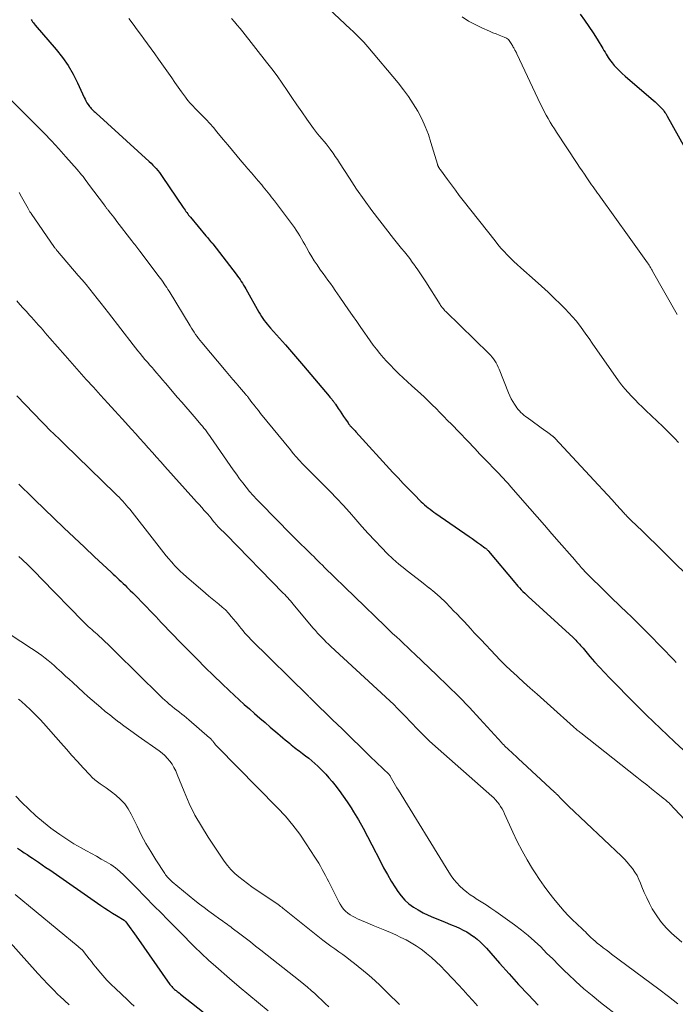
# Model space of a CAD drawing. Units: feet. Extents: x 1919993 to 1925001, y 525000 to 530000.
# Drawn here: x 1920140 to 1920256, y 526597 to 526772 of the extents above; entities that cross this region are included whole.
import ezdxf

# ---------------------------------------------------------------- set-up
doc = ezdxf.new("R2010")
doc.units = ezdxf.units.FT
doc.header["$LTSCALE"] = 100
doc.header["$MEASUREMENT"] = 0
doc.layers.add('CONTOUR INDEX', color=32, linetype='Continuous', lineweight=25)
doc.layers.add('CONTOUR INTERMEDIATE', color=40, linetype='Continuous', lineweight=15)

msp = doc.modelspace()

# ---------------------------------------------------------------- linework, layer by layer
at = {"layer": 'CONTOUR INDEX', "flags": 128}
for points, elevation in [([(1920142.17, 526771.62), (1920142.28, 526771.41), (1920142.41, 526771.2), (1920142.54, 526771), (1920142.69, 526770.81), (1920142.84, 526770.62), (1920146.59, 526766.28), (1920147.68, 526764.9), (1920148.69, 526763.47), (1920149.57, 526761.96), (1920150.36, 526760.39), (1920151.53, 526757.81), (1920151.68, 526757.5), (1920151.85, 526757.19), (1920152.03, 526756.89), (1920152.22, 526756.59), (1920152.35, 526756.4), (1920152.49, 526756.21), (1920152.64, 526756.03), (1920152.79, 526755.85), (1920152.96, 526755.69), (1920153.12, 526755.52), (1920153.29, 526755.36), (1920153.47, 526755.2), (1920153.64, 526755.04), (1920163.05, 526746.48), (1920163.37, 526746.18), (1920163.68, 526745.87), (1920163.98, 526745.55), (1920164.27, 526745.23), (1920164.56, 526744.9), (1920164.83, 526744.55), (1920165.09, 526744.2), (1920165.34, 526743.85), (1920169.07, 526738.33), (1920169.22, 526738.11), (1920169.37, 526737.89), (1920169.53, 526737.67), (1920169.69, 526737.46), (1920169.85, 526737.24), (1920170.01, 526737.03), (1920170.18, 526736.82), (1920170.35, 526736.62), (1920173.07, 526733.33), (1920173.23, 526733.15), (1920173.38, 526732.97), (1920173.53, 526732.79), (1920173.69, 526732.61), (1920173.9, 526732.36), (1920173.95, 526732.31), (1920174, 526732.25), (1920174.04, 526732.2), (1920174.09, 526732.14), (1920174.14, 526732.09), (1920174.19, 526732.03), (1920174.23, 526731.97), (1920174.28, 526731.92), (1920178.42, 526726.56), (1920178.65, 526726.24), (1920178.88, 526725.93), (1920179.11, 526725.61), (1920179.32, 526725.28), (1920179.53, 526724.95), (1920179.74, 526724.62), (1920179.93, 526724.28), (1920180.13, 526723.95), (1920182.43, 526719.86), (1920182.65, 526719.48), (1920182.88, 526719.11), (1920183.13, 526718.75), (1920183.38, 526718.4), (1920183.65, 526718.05), (1920183.92, 526717.71), (1920184.2, 526717.37), (1920184.49, 526717.04), (1920186.07, 526715.28), (1920187.15, 526714.06), (1920188.22, 526712.84), (1920189.27, 526711.61), (1920190.32, 526710.37), (1920194.87, 526704.98), (1920194.98, 526704.84), (1920195.1, 526704.71), (1920195.21, 526704.57), (1920195.32, 526704.44), (1920195.39, 526704.36), (1920195.47, 526704.26), (1920195.55, 526704.17), (1920195.62, 526704.07), (1920195.7, 526703.97), (1920195.77, 526703.87), (1920195.85, 526703.77), (1920195.92, 526703.66), (1920195.99, 526703.56), (1920196.48, 526702.82), (1920196.8, 526702.35), (1920197.11, 526701.88), (1920197.43, 526701.41), (1920197.75, 526700.94), (1920198.2, 526700.27), (1920198.3, 526700.13), (1920198.4, 526700), (1920198.51, 526699.87), (1920198.61, 526699.74), (1920198.73, 526699.62), (1920198.84, 526699.5), (1920198.96, 526699.38), (1920199.08, 526699.26), (1920199.1, 526699.24), (1920199.23, 526699.11), (1920199.36, 526698.98), (1920199.49, 526698.84), (1920199.61, 526698.71), (1920206.14, 526691.52), (1920207.05, 526690.53), (1920207.97, 526689.56), (1920208.9, 526688.59), (1920209.84, 526687.64), (1920211.16, 526686.33), (1920211.45, 526686.05), (1920211.76, 526685.77), (1920212.08, 526685.5), (1920212.4, 526685.24), (1920212.73, 526684.99), (1920213.06, 526684.75), (1920213.4, 526684.5), (1920213.74, 526684.27), (1920219.64, 526680.19), (1920220.14, 526679.84), (1920220.63, 526679.49), (1920221.12, 526679.14), (1920221.61, 526678.79), (1920222.41, 526678.2), (1920222.5, 526678.14), (1920222.59, 526678.07), (1920222.67, 526678), (1920222.75, 526677.92), (1920222.83, 526677.85), (1920222.9, 526677.77), (1920222.97, 526677.69), (1920223.05, 526677.6), (1920227.71, 526672.04), (1920227.98, 526671.71), (1920228.26, 526671.39), (1920228.55, 526671.08), (1920228.85, 526670.77), (1920229.15, 526670.47), (1920229.45, 526670.17), (1920229.76, 526669.87), (1920230.07, 526669.58), (1920238.01, 526662.32), (1920238.25, 526662.1), (1920238.48, 526661.87), (1920238.7, 526661.64), (1920238.92, 526661.4), (1920239.14, 526661.16), (1920239.35, 526660.91), (1920239.56, 526660.67), (1920239.77, 526660.42), (1920241, 526658.97), (1920241.83, 526658.01), (1920242.68, 526657.06), (1920243.55, 526656.12), (1920244.43, 526655.21), (1920246.14, 526653.47), (1920247.34, 526652.24), (1920248.56, 526651.03), (1920249.78, 526649.82), (1920251.01, 526648.61), (1920252.24, 526647.42), (1920253.48, 526646.23), (1920254.72, 526645.04), (1920255.97, 526643.86), (1920257.55, 526642.38)], 860), ([(1920239.26, 526772.55), (1920240.05, 526771.46), (1920240.82, 526770.36), (1920241.55, 526769.24), (1920242.27, 526768.1), (1920243.28, 526766.45), (1920243.48, 526766.13), (1920243.67, 526765.81), (1920243.86, 526765.49), (1920244.04, 526765.17), (1920244.24, 526764.85), (1920244.44, 526764.54), (1920244.67, 526764.24), (1920244.9, 526763.95), (1920245.3, 526763.49), (1920245.75, 526762.99), (1920246.21, 526762.5), (1920246.7, 526762.04), (1920247.2, 526761.59), (1920251.83, 526757.63), (1920252.17, 526757.33), (1920252.52, 526757.03), (1920252.85, 526756.72), (1920253.19, 526756.4), (1920253.61, 526756), (1920253.73, 526755.88), (1920253.84, 526755.76), (1920253.94, 526755.63), (1920254.04, 526755.49), (1920254.13, 526755.36), (1920254.27, 526755.16), (1920254.4, 526754.95), (1920254.53, 526754.74), (1920254.65, 526754.52), (1920257.71, 526749.04)], 840), ([(1920139.97, 526689.41), (1920140.2, 526689.19), (1920140.85, 526688.56), (1920141.49, 526687.94), (1920142.14, 526687.31), (1920142.79, 526686.68), (1920146.17, 526683.42), (1920147.96, 526681.7), (1920149.76, 526679.99), (1920151.57, 526678.29), (1920153.38, 526676.59), (1920156.32, 526673.87), (1920156.67, 526673.54), (1920157.02, 526673.21), (1920157.37, 526672.88), (1920157.72, 526672.55), (1920158.07, 526672.22), (1920158.41, 526671.89), (1920158.76, 526671.56), (1920159.1, 526671.23), (1920159.27, 526671.06), (1920159.69, 526670.65), (1920160.11, 526670.23), (1920160.53, 526669.8), (1920160.95, 526669.38), (1920161.71, 526668.6), (1920162.5, 526667.79), (1920163.29, 526666.97), (1920164.08, 526666.15), (1920164.86, 526665.32), (1920164.94, 526665.24), (1920165.76, 526664.37), (1920166.58, 526663.51), (1920167.41, 526662.65), (1920168.24, 526661.8), (1920170.04, 526659.95), (1920171.49, 526658.48), (1920172.95, 526657.02), (1920174.43, 526655.58), (1920175.92, 526654.14), (1920177.15, 526652.98), (1920178.04, 526652.14), (1920178.94, 526651.32), (1920179.84, 526650.5), (1920180.76, 526649.69), (1920181.68, 526648.89), (1920182.6, 526648.09), (1920183.52, 526647.29), (1920184.44, 526646.49), (1920185.77, 526645.35), (1920186.21, 526644.97), (1920186.65, 526644.59), (1920187.09, 526644.22), (1920187.54, 526643.85), (1920187.89, 526643.56), (1920188.16, 526643.33), (1920188.44, 526643.11), (1920188.72, 526642.9), (1920189, 526642.68), (1920189.29, 526642.47), (1920189.57, 526642.26), (1920189.86, 526642.05), (1920190.14, 526641.83), (1920190.7, 526641.41), (1920191.25, 526640.97), (1920191.8, 526640.52), (1920192.32, 526640.05), (1920192.84, 526639.58), (1920193.06, 526639.37), (1920193.67, 526638.77), (1920194.26, 526638.15), (1920194.83, 526637.51), (1920195.38, 526636.86), (1920195.87, 526636.26), (1920196.63, 526635.28), (1920197.37, 526634.28), (1920198.06, 526633.26), (1920198.73, 526632.22), (1920199.18, 526631.49), (1920200.04, 526630.06), (1920200.87, 526628.62), (1920201.66, 526627.16), (1920202.43, 526625.68), (1920203.86, 526622.82), (1920204.49, 526621.6), (1920205.16, 526620.4), (1920205.86, 526619.22), (1920206.6, 526618.05), (1920207.01, 526617.41), (1920207.6, 526616.62), (1920208.25, 526615.89), (1920208.98, 526615.25), (1920209.78, 526614.66), (1920210.63, 526614.15), (1920211.49, 526613.67), (1920212.39, 526613.23), (1920213.3, 526612.84), (1920215.27, 526612.04), (1920215.94, 526611.76), (1920216.61, 526611.48), (1920217.27, 526611.2), (1920217.94, 526610.91), (1920218.59, 526610.6), (1920219.22, 526610.26), (1920219.83, 526609.88), (1920220.42, 526609.47), (1920220.47, 526609.43), (1920221.06, 526608.96), (1920221.63, 526608.47), (1920222.16, 526607.94), (1920222.68, 526607.4), (1920225.01, 526604.74), (1920226.69, 526602.86), (1920228.38, 526601), (1920230.11, 526599.16), (1920231.85, 526597.34)], 880), ([(1920139.72, 526625.08), (1920140.29, 526624.71), (1920140.46, 526624.59), (1920140.94, 526624.27), (1920141.43, 526623.95), (1920141.91, 526623.63), (1920142.39, 526623.3), (1920142.77, 526623.05), (1920143.44, 526622.6), (1920144.11, 526622.14), (1920144.77, 526621.68), (1920145.44, 526621.22), (1920154.49, 526614.94), (1920155.16, 526614.48), (1920155.85, 526614.03), (1920156.54, 526613.59), (1920157.23, 526613.16), (1920158.6, 526612.33), (1920158.62, 526612.32), (1920158.64, 526612.31), (1920158.65, 526612.3), (1920158.67, 526612.28), (1920158.74, 526612.23), (1920158.85, 526612.12), (1920158.9, 526612.06), (1920159.5, 526611.23), (1920159.81, 526610.8), (1920160.12, 526610.36), (1920160.43, 526609.93), (1920160.73, 526609.49), (1920166.68, 526601), (1920166.79, 526600.86), (1920166.9, 526600.72), (1920167.02, 526600.59), (1920167.14, 526600.46), (1920167.27, 526600.34), (1920167.4, 526600.22), (1920167.53, 526600.1), (1920167.67, 526599.99), (1920167.78, 526599.91), (1920167.98, 526599.75), (1920168.18, 526599.6), (1920168.37, 526599.45), (1920168.57, 526599.29), (1920175.82, 526593.54)], 900)]:
    msp.add_lwpolyline(points, dxfattribs=dict(at, elevation=elevation))
at = {"layer": 'CONTOUR INTERMEDIATE', "flags": 128}
for points, elevation in [([(1920191.87, 526776.3), (1920198.66, 526769.91), (1920199.06, 526769.53), (1920199.46, 526769.15), (1920199.85, 526768.77), (1920200.23, 526768.37), (1920200.61, 526767.98), (1920200.98, 526767.58), (1920201.35, 526767.16), (1920201.71, 526766.75), (1920207.08, 526760.38), (1920208.02, 526759.19), (1920208.92, 526757.97), (1920209.75, 526756.7), (1920210.53, 526755.4), (1920211.23, 526754.06), (1920211.87, 526752.68), (1920212.41, 526751.27), (1920212.88, 526749.83), (1920214.01, 526746), (1920214.03, 526745.92), (1920214.07, 526745.83), (1920214.1, 526745.75), (1920214.14, 526745.67), (1920214.18, 526745.59), (1920214.22, 526745.51), (1920214.27, 526745.43), (1920214.32, 526745.36), (1920214.34, 526745.34), (1920214.4, 526745.25), (1920214.46, 526745.16), (1920214.52, 526745.08), (1920214.58, 526744.99), (1920215.81, 526743.28), (1920216.5, 526742.35), (1920217.19, 526741.41), (1920217.89, 526740.49), (1920218.6, 526739.58), (1920224.21, 526732.45), (1920224.72, 526731.81), (1920225.26, 526731.19), (1920225.81, 526730.58), (1920226.37, 526729.98), (1920226.95, 526729.4), (1920227.54, 526728.82), (1920228.15, 526728.26), (1920228.76, 526727.71), (1920231.29, 526725.47), (1920232.44, 526724.44), (1920233.58, 526723.39), (1920234.69, 526722.33), (1920235.8, 526721.26), (1920236.61, 526720.45), (1920237.28, 526719.76), (1920237.93, 526719.04), (1920238.55, 526718.3), (1920239.14, 526717.53), (1920239.71, 526716.75), (1920240.28, 526715.96), (1920240.84, 526715.17), (1920241.4, 526714.38), (1920246.05, 526707.73), (1920246.58, 526707.01), (1920247.14, 526706.31), (1920247.73, 526705.64), (1920248.34, 526704.99), (1920248.98, 526704.35), (1920249.61, 526703.72), (1920250.26, 526703.1), (1920250.9, 526702.48), (1920253.86, 526699.65), (1920254.58, 526698.95), (1920255.29, 526698.24), (1920255.99, 526697.52), (1920256.68, 526696.79)], 848), ([(1920159.41, 526771.79), (1920160.17, 526770.79), (1920160.92, 526769.78), (1920161.67, 526768.77), (1920162.09, 526768.19), (1920162.73, 526767.3), (1920163.38, 526766.4), (1920164.02, 526765.51), (1920164.66, 526764.61), (1920166.42, 526762.11), (1920167.01, 526761.29), (1920167.59, 526760.46), (1920168.17, 526759.64), (1920168.75, 526758.82), (1920169.43, 526757.86), (1920169.68, 526757.52), (1920169.94, 526757.19), (1920170.22, 526756.87), (1920170.5, 526756.55), (1920170.79, 526756.25), (1920171.09, 526755.94), (1920171.39, 526755.64), (1920171.69, 526755.34), (1920172.44, 526754.58), (1920173.1, 526753.9), (1920173.75, 526753.2), (1920174.39, 526752.49), (1920175.01, 526751.76), (1920176.14, 526750.4), (1920176.96, 526749.41), (1920177.79, 526748.42), (1920178.61, 526747.44), (1920179.44, 526746.46), (1920179.9, 526745.92), (1920180.5, 526745.21), (1920181.11, 526744.5), (1920181.71, 526743.79), (1920182.31, 526743.08), (1920182.93, 526742.35), (1920183.22, 526742), (1920183.51, 526741.66), (1920183.79, 526741.31), (1920184.07, 526740.96), (1920184.35, 526740.61), (1920184.62, 526740.26), (1920184.9, 526739.91), (1920185.17, 526739.55), (1920188.36, 526735.29), (1920188.71, 526734.81), (1920189.04, 526734.33), (1920189.36, 526733.83), (1920189.67, 526733.33), (1920189.97, 526732.82), (1920190.26, 526732.31), (1920190.56, 526731.8), (1920190.85, 526731.28), (1920191.35, 526730.4), (1920191.79, 526729.65), (1920192.24, 526728.92), (1920192.72, 526728.2), (1920193.21, 526727.48), (1920193.36, 526727.27), (1920193.79, 526726.67), (1920194.22, 526726.08), (1920194.65, 526725.49), (1920195.08, 526724.9), (1920195.51, 526724.31), (1920195.94, 526723.71), (1920196.36, 526723.11), (1920196.78, 526722.51), (1920198.3, 526720.29), (1920199.02, 526719.24), (1920199.74, 526718.2), (1920200.47, 526717.15), (1920201.2, 526716.11), (1920201.58, 526715.56), (1920202.12, 526714.79), (1920202.68, 526714.04), (1920203.25, 526713.29), (1920203.83, 526712.56), (1920204.43, 526711.84), (1920205.05, 526711.13), (1920205.69, 526710.45), (1920206.35, 526709.79), (1920206.48, 526709.66), (1920207.22, 526708.94), (1920207.97, 526708.23), (1920208.72, 526707.53), (1920209.48, 526706.83), (1920211, 526705.45), (1920211.71, 526704.8), (1920212.41, 526704.14), (1920213.1, 526703.46), (1920213.79, 526702.79), (1920214.46, 526702.1), (1920215.14, 526701.41), (1920215.81, 526700.72), (1920216.48, 526700.03), (1920220.68, 526695.67), (1920221.48, 526694.83), (1920222.28, 526694), (1920223.09, 526693.17), (1920223.89, 526692.33), (1920224.97, 526691.22), (1920225.23, 526690.94), (1920225.49, 526690.67), (1920225.75, 526690.39), (1920226.01, 526690.11), (1920226.27, 526689.82), (1920226.52, 526689.54), (1920226.77, 526689.25), (1920227.03, 526688.97), (1920230.38, 526685.14), (1920231.68, 526683.66), (1920232.98, 526682.17), (1920234.27, 526680.68), (1920235.57, 526679.19), (1920237.85, 526676.57), (1920238, 526676.39), (1920238.15, 526676.21), (1920238.31, 526676.04), (1920238.46, 526675.86), (1920238.61, 526675.68), (1920238.76, 526675.51), (1920238.91, 526675.33), (1920239.07, 526675.16), (1920239.46, 526674.71), (1920239.82, 526674.32), (1920240.18, 526673.93), (1920240.55, 526673.55), (1920240.92, 526673.17), (1920241.71, 526672.39), (1920242.48, 526671.63), (1920243.26, 526670.86), (1920244.04, 526670.11), (1920244.82, 526669.35), (1920247.66, 526666.63), (1920248.14, 526666.17), (1920248.62, 526665.7), (1920249.1, 526665.22), (1920249.58, 526664.75), (1920250.05, 526664.27), (1920250.52, 526663.8), (1920251, 526663.32), (1920251.47, 526662.84), (1920255.82, 526658.37), (1920256.27, 526657.91)], 856), ([(1920177.59, 526771.76), (1920178.1, 526771.18), (1920178.61, 526770.59), (1920179.1, 526769.99), (1920179.58, 526769.39), (1920183.8, 526764.07), (1920184.74, 526762.85), (1920185.66, 526761.61), (1920186.54, 526760.35), (1920187.41, 526759.07), (1920188.26, 526757.79), (1920189.13, 526756.52), (1920190.01, 526755.25), (1920190.9, 526754), (1920192.1, 526752.32), (1920192.46, 526751.85), (1920192.82, 526751.38), (1920193.19, 526750.93), (1920193.58, 526750.48), (1920193.97, 526750.04), (1920194.34, 526749.59), (1920194.71, 526749.12), (1920195.06, 526748.65), (1920195.16, 526748.51), (1920195.56, 526747.96), (1920195.95, 526747.4), (1920196.32, 526746.84), (1920196.69, 526746.27), (1920198.46, 526743.52), (1920199.73, 526741.6), (1920201.04, 526739.7), (1920202.41, 526737.84), (1920203.81, 526736.01), (1920206.26, 526732.9), (1920206.73, 526732.3), (1920207.21, 526731.71), (1920207.69, 526731.11), (1920208.17, 526730.52), (1920208.65, 526729.93), (1920209.11, 526729.32), (1920209.57, 526728.71), (1920210.02, 526728.09), (1920210.09, 526727.99), (1920210.57, 526727.31), (1920211.03, 526726.62), (1920211.49, 526725.93), (1920211.94, 526725.23), (1920214.48, 526721.22), (1920214.59, 526721.05), (1920214.71, 526720.88), (1920214.82, 526720.72), (1920214.95, 526720.56), (1920215.08, 526720.41), (1920215.21, 526720.26), (1920215.35, 526720.11), (1920215.49, 526719.97), (1920223.13, 526712.53), (1920223.42, 526712.22), (1920223.69, 526711.91), (1920223.95, 526711.58), (1920224.18, 526711.24), (1920224.4, 526710.88), (1920224.6, 526710.52), (1920224.78, 526710.14), (1920224.95, 526709.76), (1920226.6, 526705.57), (1920226.83, 526705.05), (1920227.07, 526704.55), (1920227.35, 526704.05), (1920227.65, 526703.58), (1920227.89, 526703.23), (1920228.09, 526702.94), (1920228.31, 526702.66), (1920228.55, 526702.39), (1920228.8, 526702.13), (1920229.06, 526701.89), (1920229.33, 526701.65), (1920229.61, 526701.43), (1920229.89, 526701.21), (1920233.04, 526698.91), (1920233.29, 526698.73), (1920233.53, 526698.56), (1920233.78, 526698.38), (1920234.02, 526698.21), (1920234.4, 526697.94), (1920234.45, 526697.9), (1920234.51, 526697.85), (1920234.56, 526697.81), (1920234.61, 526697.76), (1920234.66, 526697.71), (1920234.71, 526697.66), (1920234.76, 526697.61), (1920234.81, 526697.56), (1920242.48, 526689.29), (1920243.29, 526688.41), (1920244.1, 526687.53), (1920244.91, 526686.65), (1920245.71, 526685.76), (1920247.04, 526684.3), (1920247.18, 526684.14), (1920247.32, 526683.99), (1920247.47, 526683.84), (1920247.61, 526683.69), (1920247.76, 526683.54), (1920247.91, 526683.39), (1920248.05, 526683.24), (1920248.2, 526683.1), (1920250.27, 526681.1), (1920251.45, 526679.95), (1920252.63, 526678.8), (1920253.81, 526677.65), (1920254.98, 526676.5), (1920258.91, 526672.62)], 852), ([(1920218.37, 526772.06), (1920219.5, 526771.33), (1920220.68, 526770.69), (1920221.9, 526770.11), (1920223.25, 526769.51), (1920223.82, 526769.27), (1920224.38, 526769.04), (1920224.95, 526768.81), (1920225.52, 526768.59), (1920225.83, 526768.47), (1920226.22, 526768.28), (1920226.56, 526768.04), (1920226.85, 526767.73), (1920227.09, 526767.37), (1920227.37, 526766.86), (1920227.44, 526766.72), (1920227.52, 526766.58), (1920227.59, 526766.44), (1920227.67, 526766.3), (1920227.73, 526766.18), (1920227.78, 526766.1), (1920227.82, 526766.02), (1920227.87, 526765.94), (1920227.91, 526765.86), (1920227.96, 526765.78), (1920228, 526765.7), (1920228.04, 526765.61), (1920228.08, 526765.53), (1920232.26, 526756.61), (1920232.58, 526755.97), (1920232.9, 526755.33), (1920233.24, 526754.7), (1920233.59, 526754.08), (1920233.95, 526753.47), (1920234.33, 526752.86), (1920234.71, 526752.26), (1920235.1, 526751.66), (1920238.76, 526746.12), (1920239.17, 526745.49), (1920239.6, 526744.86), (1920240.02, 526744.23), (1920240.44, 526743.61), (1920240.79, 526743.1), (1920241.05, 526742.73), (1920241.3, 526742.36), (1920241.56, 526742), (1920241.82, 526741.64), (1920242.08, 526741.27), (1920242.35, 526740.91), (1920242.61, 526740.55), (1920242.87, 526740.18), (1920247.93, 526733.11), (1920248.52, 526732.28), (1920249.11, 526731.45), (1920249.7, 526730.63), (1920250.29, 526729.8), (1920251.19, 526728.55), (1920251.33, 526728.35), (1920251.47, 526728.14), (1920251.6, 526727.93), (1920251.73, 526727.72), (1920251.96, 526727.33), (1920251.97, 526727.31), (1920251.98, 526727.29), (1920251.99, 526727.27), (1920252, 526727.25), (1920252.04, 526727.16), (1920252.05, 526727.14), (1920252.07, 526727.12), (1920252.08, 526727.1), (1920252.09, 526727.08), (1920256.42, 526719.44)], 844), ([(1920137.34, 526758.66), (1920143.11, 526752.85), (1920144.44, 526751.49), (1920145.75, 526750.12), (1920147.04, 526748.72), (1920148.31, 526747.31), (1920150.29, 526745.07), (1920150.55, 526744.76), (1920150.82, 526744.45), (1920151.07, 526744.13), (1920151.33, 526743.81), (1920151.57, 526743.48), (1920151.82, 526743.16), (1920152.07, 526742.83), (1920152.31, 526742.5), (1920155.11, 526738.74), (1920155.2, 526738.63), (1920155.28, 526738.52), (1920155.36, 526738.41), (1920155.45, 526738.3), (1920155.53, 526738.2), (1920155.61, 526738.09), (1920155.7, 526737.98), (1920155.78, 526737.87), (1920156.19, 526737.35), (1920156.47, 526736.99), (1920156.76, 526736.62), (1920157.05, 526736.25), (1920157.33, 526735.88), (1920159.97, 526732.48), (1920160.15, 526732.25), (1920160.33, 526732.02), (1920160.5, 526731.8), (1920160.68, 526731.57), (1920160.86, 526731.34), (1920161.03, 526731.11), (1920161.21, 526730.88), (1920161.38, 526730.65), (1920164.79, 526726.12), (1920165.02, 526725.81), (1920165.25, 526725.5), (1920165.48, 526725.18), (1920165.7, 526724.86), (1920165.91, 526724.53), (1920166.13, 526724.21), (1920166.33, 526723.88), (1920166.54, 526723.55), (1920170.26, 526717.42), (1920170.5, 526717.04), (1920170.74, 526716.67), (1920170.99, 526716.3), (1920171.24, 526715.93), (1920171.51, 526715.56), (1920171.77, 526715.21), (1920172.05, 526714.86), (1920172.33, 526714.51), (1920176.63, 526709.36), (1920177.22, 526708.66), (1920177.81, 526707.97), (1920178.41, 526707.27), (1920179.01, 526706.58), (1920180.07, 526705.35), (1920180.14, 526705.28), (1920180.21, 526705.2), (1920180.27, 526705.12), (1920180.34, 526705.04), (1920180.4, 526704.96), (1920180.47, 526704.88), (1920180.53, 526704.8), (1920180.59, 526704.71), (1920181.21, 526703.9), (1920181.59, 526703.41), (1920181.97, 526702.92), (1920182.35, 526702.44), (1920182.74, 526701.96), (1920188, 526695.5), (1920188.52, 526694.87), (1920189.06, 526694.26), (1920189.61, 526693.65), (1920190.16, 526693.06), (1920190.73, 526692.47), (1920191.3, 526691.89), (1920191.88, 526691.31), (1920192.46, 526690.74), (1920193.89, 526689.33), (1920195.06, 526688.14), (1920196.22, 526686.93), (1920197.34, 526685.7), (1920198.45, 526684.46), (1920199.56, 526683.2), (1920200.67, 526681.96), (1920201.79, 526680.72), (1920202.93, 526679.5), (1920204.16, 526678.17), (1920205.14, 526677.18), (1920206.14, 526676.23), (1920207.19, 526675.32), (1920208.26, 526674.45), (1920208.39, 526674.35), (1920209.43, 526673.54), (1920210.46, 526672.74), (1920211.49, 526671.93), (1920212.52, 526671.13), (1920212.55, 526671.1), (1920213.54, 526670.28), (1920214.51, 526669.44), (1920215.44, 526668.56), (1920216.35, 526667.65), (1920216.89, 526667.07), (1920217.5, 526666.43), (1920218.11, 526665.78), (1920218.72, 526665.13), (1920219.32, 526664.48), (1920219.93, 526663.83), (1920220.53, 526663.18), (1920221.14, 526662.53), (1920221.75, 526661.89), (1920224.3, 526659.18), (1920224.58, 526658.89), (1920224.85, 526658.6), (1920225.13, 526658.31), (1920225.41, 526658.03), (1920225.53, 526657.91), (1920225.75, 526657.68), (1920225.98, 526657.46), (1920226.2, 526657.25), (1920226.43, 526657.03), (1920226.66, 526656.82), (1920226.89, 526656.6), (1920227.12, 526656.39), (1920227.36, 526656.18), (1920229.26, 526654.45), (1920230.45, 526653.37), (1920231.64, 526652.3), (1920232.83, 526651.23), (1920234.02, 526650.16), (1920238.11, 526646.52), (1920238.26, 526646.38), (1920238.42, 526646.24), (1920238.58, 526646.11), (1920238.74, 526645.97), (1920238.89, 526645.84), (1920239.06, 526645.71), (1920239.22, 526645.58), (1920239.38, 526645.45), (1920249.3, 526637.62), (1920250.17, 526636.94), (1920251.03, 526636.25), (1920251.89, 526635.57), (1920252.75, 526634.88), (1920254.2, 526633.73), (1920254.34, 526633.62), (1920254.47, 526633.51), (1920254.61, 526633.4), (1920254.74, 526633.28), (1920254.98, 526633.07), (1920255.09, 526632.97), (1920262.29, 526625.29)], 864), ([(1920140.05, 526740.98), (1920140.45, 526740.26), (1920141.62, 526738.16), (1920141.68, 526738.05), (1920141.74, 526737.94), (1920141.81, 526737.83), (1920141.87, 526737.72), (1920141.94, 526737.61), (1920142.01, 526737.5), (1920142.08, 526737.4), (1920142.16, 526737.29), (1920146.3, 526731.31), (1920146.36, 526731.22), (1920146.43, 526731.13), (1920146.49, 526731.04), (1920146.56, 526730.95), (1920146.63, 526730.87), (1920146.7, 526730.78), (1920146.77, 526730.69), (1920146.84, 526730.61), (1920150.49, 526726.35), (1920151.18, 526725.54), (1920151.86, 526724.72), (1920152.53, 526723.9), (1920153.19, 526723.07), (1920153.85, 526722.24), (1920154.51, 526721.41), (1920155.17, 526720.57), (1920155.82, 526719.73), (1920160.17, 526714.09), (1920160.59, 526713.57), (1920161.01, 526713.04), (1920161.43, 526712.52), (1920161.86, 526712), (1920162.29, 526711.48), (1920162.72, 526710.98), (1920163.16, 526710.48), (1920163.59, 526709.98), (1920163.79, 526709.75), (1920164.32, 526709.14), (1920164.85, 526708.52), (1920165.38, 526707.91), (1920165.91, 526707.29), (1920168.06, 526704.79), (1920168.8, 526703.94), (1920169.53, 526703.09), (1920170.26, 526702.23), (1920171, 526701.38), (1920171.93, 526700.3), (1920172.19, 526699.99), (1920172.46, 526699.67), (1920172.71, 526699.35), (1920172.97, 526699.02), (1920173.22, 526698.69), (1920173.46, 526698.36), (1920173.7, 526698.03), (1920173.94, 526697.69), (1920177.91, 526691.96), (1920178.46, 526691.18), (1920179.02, 526690.41), (1920179.6, 526689.65), (1920180.18, 526688.9), (1920180.79, 526688.16), (1920181.41, 526687.44), (1920182.06, 526686.74), (1920182.72, 526686.05), (1920188.14, 526680.54), (1920188.73, 526679.94), (1920189.33, 526679.35), (1920189.93, 526678.77), (1920190.54, 526678.19), (1920190.96, 526677.79), (1920191.35, 526677.41), (1920191.75, 526677.03), (1920192.14, 526676.64), (1920192.53, 526676.26), (1920193.05, 526675.73), (1920193.18, 526675.6), (1920193.3, 526675.48), (1920193.42, 526675.35), (1920193.55, 526675.22), (1920193.67, 526675.1), (1920193.79, 526674.97), (1920193.92, 526674.85), (1920194.05, 526674.72), (1920204.79, 526664.31), (1920205.44, 526663.68), (1920206.09, 526663.06), (1920206.75, 526662.44), (1920207.41, 526661.83), (1920208.07, 526661.22), (1920208.73, 526660.6), (1920209.39, 526659.99), (1920210.04, 526659.37), (1920213.93, 526655.68), (1920215.88, 526653.8), (1920217.8, 526651.89), (1920219.67, 526649.94), (1920221.52, 526647.96), (1920224.79, 526644.38), (1920224.98, 526644.17), (1920225.17, 526643.96), (1920225.36, 526643.76), (1920225.55, 526643.55), (1920225.74, 526643.34), (1920225.94, 526643.14), (1920226.14, 526642.95), (1920226.35, 526642.75), (1920226.71, 526642.41), (1920227.1, 526642.05), (1920227.49, 526641.69), (1920227.88, 526641.33), (1920228.27, 526640.96), (1920234.73, 526635), (1920234.81, 526634.93), (1920234.88, 526634.85), (1920234.95, 526634.78), (1920235.02, 526634.71), (1920235.1, 526634.64), (1920235.17, 526634.56), (1920235.24, 526634.49), (1920235.31, 526634.42), (1920235.83, 526633.88), (1920236.17, 526633.54), (1920236.5, 526633.2), (1920236.84, 526632.86), (1920237.19, 526632.53), (1920246.55, 526623.67), (1920247.08, 526623.15), (1920247.59, 526622.6), (1920248.07, 526622.04), (1920248.53, 526621.46), (1920248.95, 526620.85), (1920249.34, 526620.22), (1920249.66, 526619.56), (1920249.96, 526618.87), (1920250.19, 526618.25), (1920250.59, 526617.26), (1920251.03, 526616.28), (1920251.51, 526615.32), (1920252.02, 526614.37), (1920252.24, 526614.01), (1920252.93, 526612.93), (1920253.68, 526611.91), (1920254.54, 526610.96), (1920255.45, 526610.07), (1920257.23, 526608.48)], 868), ([(1920139.6, 526721.84), (1920140.17, 526721.21), (1920140.74, 526720.57), (1920141.31, 526719.94), (1920141.88, 526719.3), (1920142.21, 526718.95), (1920142.62, 526718.49), (1920143.03, 526718.03), (1920143.43, 526717.58), (1920143.84, 526717.12), (1920144.25, 526716.66), (1920144.65, 526716.2), (1920145.06, 526715.74), (1920145.46, 526715.27), (1920148.16, 526712.19), (1920149.41, 526710.78), (1920150.66, 526709.37), (1920151.91, 526707.97), (1920153.17, 526706.57), (1920154.43, 526705.17), (1920155.69, 526703.77), (1920156.96, 526702.38), (1920158.23, 526700.99), (1920159.91, 526699.14), (1920160.66, 526698.32), (1920161.4, 526697.5), (1920162.14, 526696.68), (1920162.87, 526695.86), (1920163.61, 526695.03), (1920164.35, 526694.21), (1920165.08, 526693.39), (1920165.82, 526692.57), (1920170.94, 526686.85), (1920171.4, 526686.34), (1920171.86, 526685.82), (1920172.32, 526685.31), (1920172.78, 526684.8), (1920173.09, 526684.45), (1920173.39, 526684.11), (1920173.69, 526683.77), (1920173.97, 526683.42), (1920174.26, 526683.07), (1920174.49, 526682.78), (1920174.66, 526682.58), (1920174.83, 526682.38), (1920175, 526682.18), (1920175.17, 526681.98), (1920175.36, 526681.78), (1920175.54, 526681.6), (1920175.72, 526681.42), (1920175.9, 526681.25), (1920176.09, 526681.08), (1920176.28, 526680.9), (1920176.46, 526680.72), (1920176.64, 526680.54), (1920186.76, 526670.17), (1920187.02, 526669.9), (1920187.28, 526669.62), (1920187.53, 526669.34), (1920187.78, 526669.06), (1920188.03, 526668.78), (1920188.27, 526668.49), (1920188.51, 526668.2), (1920188.76, 526667.92), (1920192.06, 526663.96), (1920192.43, 526663.54), (1920192.8, 526663.12), (1920193.18, 526662.71), (1920193.57, 526662.31), (1920193.96, 526661.91), (1920194.36, 526661.52), (1920194.77, 526661.14), (1920195.17, 526660.75), (1920205.58, 526651.12), (1920206.28, 526650.46), (1920206.97, 526649.78), (1920207.65, 526649.09), (1920208.32, 526648.4), (1920208.52, 526648.18), (1920209.09, 526647.58), (1920209.65, 526646.99), (1920210.22, 526646.39), (1920210.78, 526645.8), (1920211.36, 526645.22), (1920211.94, 526644.64), (1920212.54, 526644.08), (1920213.15, 526643.53), (1920223.62, 526634.28), (1920223.97, 526633.95), (1920224.31, 526633.6), (1920224.62, 526633.23), (1920224.92, 526632.84), (1920225.2, 526632.44), (1920225.45, 526632.02), (1920225.68, 526631.59), (1920225.9, 526631.16), (1920227.35, 526627.92), (1920228.14, 526626.25), (1920228.98, 526624.61), (1920229.9, 526623.01), (1920230.86, 526621.43), (1920231.32, 526620.71), (1920232.1, 526619.53), (1920232.9, 526618.36), (1920233.75, 526617.22), (1920234.61, 526616.09), (1920235.12, 526615.46), (1920235.76, 526614.68), (1920236.43, 526613.92), (1920237.13, 526613.19), (1920237.85, 526612.48), (1920238.74, 526611.64), (1920239.03, 526611.36), (1920239.32, 526611.08), (1920239.61, 526610.81), (1920239.9, 526610.53), (1920240.19, 526610.26), (1920240.47, 526609.98), (1920240.76, 526609.7), (1920241.05, 526609.42), (1920241.18, 526609.29), (1920241.54, 526608.95), (1920241.91, 526608.62), (1920242.29, 526608.3), (1920242.67, 526607.99), (1920242.86, 526607.85), (1920243.35, 526607.47), (1920243.84, 526607.1), (1920244.33, 526606.73), (1920244.82, 526606.36), (1920253.19, 526600.13), (1920254.88, 526598.85), (1920256.54, 526597.54)], 872), ([(1920139.62, 526705.05), (1920144.09, 526700.42), (1920144.25, 526700.25), (1920144.42, 526700.08), (1920144.58, 526699.91), (1920144.74, 526699.73), (1920144.9, 526699.56), (1920145.07, 526699.39), (1920145.23, 526699.23), (1920145.4, 526699.06), (1920145.58, 526698.89), (1920145.75, 526698.72), (1920145.92, 526698.55), (1920146.09, 526698.39), (1920146.52, 526697.99), (1920146.91, 526697.62), (1920147.3, 526697.25), (1920147.68, 526696.88), (1920148.07, 526696.51), (1920157.04, 526687.79), (1920157.37, 526687.46), (1920157.71, 526687.13), (1920158.03, 526686.79), (1920158.36, 526686.44), (1920158.67, 526686.09), (1920158.98, 526685.74), (1920159.28, 526685.37), (1920159.58, 526685.01), (1920163.96, 526679.43), (1920164.38, 526678.9), (1920164.8, 526678.37), (1920165.21, 526677.83), (1920165.63, 526677.3), (1920166.05, 526676.78), (1920166.49, 526676.26), (1920166.93, 526675.75), (1920167.38, 526675.24), (1920167.48, 526675.14), (1920167.99, 526674.61), (1920168.52, 526674.08), (1920169.06, 526673.57), (1920169.61, 526673.08), (1920173.01, 526670.16), (1920173.6, 526669.66), (1920174.19, 526669.17), (1920174.78, 526668.68), (1920175.38, 526668.2), (1920175.96, 526667.71), (1920176.53, 526667.19), (1920177.05, 526666.64), (1920177.56, 526666.06), (1920178.37, 526665.08), (1920178.69, 526664.69), (1920179.01, 526664.3), (1920179.33, 526663.9), (1920179.65, 526663.51), (1920179.98, 526663.12), (1920180.31, 526662.74), (1920180.66, 526662.37), (1920181.02, 526662), (1920191.23, 526651.93), (1920191.3, 526651.86), (1920191.38, 526651.78), (1920191.45, 526651.71), (1920191.53, 526651.64), (1920191.59, 526651.57), (1920191.64, 526651.53), (1920191.68, 526651.49), (1920191.72, 526651.45), (1920191.76, 526651.41), (1920191.8, 526651.37), (1920191.84, 526651.33), (1920191.88, 526651.29), (1920191.92, 526651.25), (1920195.47, 526647.79), (1920197.14, 526646.17), (1920198.8, 526644.54), (1920200.47, 526642.92), (1920202.14, 526641.3), (1920205.46, 526638.08), (1920205.54, 526637.98), (1920205.63, 526637.85), (1920205.64, 526637.84), (1920205.65, 526637.82), (1920205.66, 526637.8), (1920205.67, 526637.78), (1920206.13, 526636.99), (1920206.37, 526636.57), (1920206.61, 526636.16), (1920206.86, 526635.75), (1920207.11, 526635.34), (1920216.02, 526620.82), (1920216.46, 526620.16), (1920216.93, 526619.52), (1920217.45, 526618.92), (1920218, 526618.34), (1920218.58, 526617.8), (1920219.19, 526617.29), (1920219.83, 526616.83), (1920220.49, 526616.39), (1920220.89, 526616.14), (1920221.76, 526615.6), (1920222.62, 526615.04), (1920223.48, 526614.46), (1920224.32, 526613.88), (1920227.68, 526611.5), (1920228.89, 526610.6), (1920230.06, 526609.66), (1920231.19, 526608.65), (1920232.28, 526607.61), (1920233.34, 526606.54), (1920234.41, 526605.48), (1920235.49, 526604.41), (1920236.57, 526603.35), (1920237.13, 526602.8), (1920238.52, 526601.5), (1920239.93, 526600.22), (1920241.39, 526599), (1920242.88, 526597.8), (1920246.23, 526595.2)], 876), ([(1920139.96, 526676.64), (1920140.17, 526676.46), (1920140.38, 526676.27), (1920140.59, 526676.09), (1920140.79, 526675.9), (1920140.99, 526675.71), (1920141.2, 526675.52), (1920141.28, 526675.45), (1920141.51, 526675.22), (1920141.75, 526674.99), (1920141.99, 526674.75), (1920142.22, 526674.52), (1920142.5, 526674.23), (1920142.88, 526673.85), (1920143.25, 526673.47), (1920143.63, 526673.08), (1920144, 526672.7), (1920151.35, 526665.15), (1920151.65, 526664.86), (1920151.95, 526664.56), (1920152.26, 526664.28), (1920152.57, 526664), (1920152.88, 526663.72), (1920153.19, 526663.44), (1920153.51, 526663.17), (1920153.82, 526662.89), (1920154.24, 526662.52), (1920154.61, 526662.19), (1920154.97, 526661.86), (1920155.33, 526661.52), (1920155.68, 526661.18), (1920156.03, 526660.84), (1920156.38, 526660.49), (1920156.73, 526660.15), (1920157.08, 526659.8), (1920164.98, 526652.02), (1920165.39, 526651.62), (1920165.8, 526651.24), (1920166.22, 526650.87), (1920166.65, 526650.5), (1920166.69, 526650.47), (1920167.1, 526650.12), (1920167.53, 526649.78), (1920167.95, 526649.45), (1920168.38, 526649.12), (1920168.81, 526648.78), (1920169.24, 526648.45), (1920169.66, 526648.1), (1920170.07, 526647.75), (1920173.73, 526644.61), (1920173.81, 526644.54), (1920173.88, 526644.47), (1920173.95, 526644.4), (1920174.02, 526644.32), (1920174.08, 526644.25), (1920174.14, 526644.17), (1920174.21, 526644.09), (1920174.27, 526644.01), (1920174.46, 526643.75), (1920174.62, 526643.55), (1920174.79, 526643.35), (1920174.96, 526643.16), (1920175.14, 526642.97), (1920185.74, 526632.21), (1920187.12, 526630.71), (1920188.44, 526629.17), (1920189.66, 526627.54), (1920190.82, 526625.86), (1920192.36, 526623.48), (1920192.69, 526622.95), (1920193.02, 526622.42), (1920193.33, 526621.88), (1920193.64, 526621.33), (1920193.94, 526620.78), (1920194.23, 526620.22), (1920194.52, 526619.67), (1920194.8, 526619.11), (1920196.56, 526615.59), (1920196.82, 526615.15), (1920197.1, 526614.72), (1920197.42, 526614.32), (1920197.77, 526613.95), (1920198.16, 526613.61), (1920198.57, 526613.3), (1920199, 526613.04), (1920199.46, 526612.81), (1920199.9, 526612.61), (1920200.59, 526612.31), (1920201.29, 526612.01), (1920201.98, 526611.72), (1920202.68, 526611.43), (1920204.73, 526610.59), (1920205.69, 526610.19), (1920206.64, 526609.76), (1920207.57, 526609.31), (1920208.5, 526608.84), (1920209.4, 526608.33), (1920210.28, 526607.79), (1920211.13, 526607.19), (1920211.96, 526606.56), (1920212.09, 526606.45), (1920212.96, 526605.73), (1920213.8, 526604.98), (1920214.61, 526604.2), (1920215.4, 526603.39), (1920216.8, 526601.91), (1920217.68, 526600.97), (1920218.55, 526600.03), (1920219.41, 526599.08), (1920220.26, 526598.13), (1920221.12, 526597.17)], 884), ([(1920136.75, 526663.99), (1920142.24, 526660.4), (1920142.85, 526659.99), (1920143.44, 526659.57), (1920144.03, 526659.14), (1920144.61, 526658.69), (1920145.18, 526658.23), (1920145.74, 526657.77), (1920146.29, 526657.29), (1920146.83, 526656.8), (1920147, 526656.64), (1920147.63, 526656.07), (1920148.25, 526655.5), (1920148.88, 526654.93), (1920149.51, 526654.36), (1920151.43, 526652.6), (1920152.19, 526651.92), (1920152.95, 526651.25), (1920153.72, 526650.58), (1920154.49, 526649.92), (1920155.27, 526649.27), (1920156.06, 526648.63), (1920156.85, 526648), (1920157.66, 526647.38), (1920157.7, 526647.35), (1920158.53, 526646.73), (1920159.37, 526646.11), (1920160.22, 526645.5), (1920161.07, 526644.9), (1920164.79, 526642.29), (1920165.31, 526641.88), (1920165.81, 526641.45), (1920166.26, 526640.96), (1920166.69, 526640.45), (1920167.07, 526639.9), (1920167.42, 526639.34), (1920167.72, 526638.74), (1920167.99, 526638.13), (1920169.21, 526635.1), (1920170.13, 526633), (1920171.13, 526630.94), (1920172.27, 526628.95), (1920173.48, 526627), (1920176.31, 526622.77), (1920176.87, 526622), (1920177.48, 526621.28), (1920178.16, 526620.61), (1920178.88, 526619.98), (1920179.63, 526619.39), (1920180.4, 526618.82), (1920181.18, 526618.26), (1920181.97, 526617.71), (1920185.78, 526615.15), (1920185.91, 526615.06), (1920186.03, 526614.97), (1920186.16, 526614.88), (1920186.28, 526614.79), (1920186.49, 526614.63), (1920186.51, 526614.62), (1920186.53, 526614.6), (1920186.55, 526614.59), (1920186.56, 526614.57), (1920186.63, 526614.52), (1920186.65, 526614.5), (1920186.67, 526614.49), (1920186.68, 526614.47), (1920186.7, 526614.46), (1920193.76, 526608.81), (1920194.44, 526608.28), (1920195.14, 526607.76), (1920195.85, 526607.25), (1920196.56, 526606.75), (1920197.28, 526606.26), (1920197.98, 526605.75), (1920198.67, 526605.22), (1920199.36, 526604.68), (1920201.6, 526602.86), (1920202.35, 526602.23), (1920203.09, 526601.57), (1920203.8, 526600.9), (1920204.5, 526600.2), (1920205.19, 526599.5), (1920205.89, 526598.8), (1920206.6, 526598.12), (1920207.31, 526597.44)], 888), ([(1920139.92, 526651.45), (1920140.18, 526651.23), (1920140.45, 526651), (1920140.71, 526650.76), (1920140.96, 526650.53), (1920141.22, 526650.29), (1920141.96, 526649.61), (1920142.57, 526649.02), (1920143.17, 526648.42), (1920143.76, 526647.8), (1920144.33, 526647.17), (1920147.4, 526643.69), (1920148.38, 526642.58), (1920149.36, 526641.48), (1920150.35, 526640.39), (1920151.35, 526639.3), (1920152.51, 526638.03), (1920152.94, 526637.59), (1920153.39, 526637.18), (1920153.88, 526636.8), (1920154.38, 526636.45), (1920154.89, 526636.11), (1920155.4, 526635.75), (1920155.9, 526635.39), (1920156.39, 526635.02), (1920157.16, 526634.42), (1920157.98, 526633.69), (1920158.71, 526632.9), (1920159.33, 526632.02), (1920159.86, 526631.07), (1920160.88, 526628.94), (1920161.64, 526627.42), (1920162.44, 526625.92), (1920163.31, 526624.46), (1920164.21, 526623.02), (1920165.8, 526620.57), (1920165.94, 526620.37), (1920166.09, 526620.18), (1920166.24, 526619.99), (1920166.41, 526619.81), (1920166.58, 526619.64), (1920166.75, 526619.47), (1920166.93, 526619.3), (1920167.12, 526619.15), (1920171.12, 526615.84), (1920171.92, 526615.19), (1920172.73, 526614.56), (1920173.56, 526613.94), (1920174.39, 526613.34), (1920175.52, 526612.54), (1920175.8, 526612.34), (1920176.08, 526612.15), (1920176.35, 526611.95), (1920176.63, 526611.76), (1920176.91, 526611.56), (1920177.18, 526611.37), (1920177.46, 526611.16), (1920177.73, 526610.96), (1920179.06, 526609.94), (1920180, 526609.22), (1920180.93, 526608.5), (1920181.86, 526607.77), (1920182.79, 526607.04), (1920189.72, 526601.56), (1920190.38, 526601.03), (1920191.04, 526600.48), (1920191.68, 526599.93), (1920192.31, 526599.36), (1920192.94, 526598.79), (1920193.57, 526598.21), (1920194.18, 526597.63), (1920194.8, 526597.04)], 892), ([(1920139.42, 526634.29), (1920140.51, 526633.16), (1920141.74, 526631.95), (1920142.99, 526630.79), (1920144.31, 526629.68), (1920145.65, 526628.62), (1920146.02, 526628.34), (1920147.23, 526627.47), (1920148.46, 526626.64), (1920149.73, 526625.86), (1920151.02, 526625.11), (1920151.95, 526624.6), (1920152.82, 526624.12), (1920153.69, 526623.64), (1920154.55, 526623.16), (1920155.42, 526622.68), (1920156.26, 526622.16), (1920157.07, 526621.6), (1920157.83, 526620.98), (1920158.55, 526620.31), (1920159.67, 526619.2), (1920160.21, 526618.66), (1920160.74, 526618.11), (1920161.27, 526617.57), (1920161.8, 526617.02), (1920162.32, 526616.46), (1920162.85, 526615.92), (1920163.38, 526615.37), (1920163.92, 526614.83), (1920165.14, 526613.63), (1920166.28, 526612.48), (1920167.42, 526611.33), (1920168.56, 526610.18), (1920169.69, 526609.02), (1920169.83, 526608.88), (1920171.04, 526607.66), (1920172.27, 526606.47), (1920173.53, 526605.3), (1920174.81, 526604.16), (1920177.26, 526602.02), (1920178.94, 526600.57), (1920180.63, 526599.13), (1920182.34, 526597.7), (1920184.05, 526596.29)], 896), ([(1920139.32, 526616.89), (1920150.46, 526607.67), (1920150.58, 526607.57), (1920150.69, 526607.48), (1920150.8, 526607.39), (1920150.92, 526607.3), (1920151.15, 526607.12), (1920151.21, 526607.07), (1920152, 526606.04), (1920152.4, 526605.53), (1920152.8, 526605.02), (1920153.21, 526604.52), (1920153.62, 526604.02), (1920154.15, 526603.37), (1920154.85, 526602.56), (1920155.56, 526601.76), (1920156.3, 526601), (1920157.06, 526600.25), (1920159.17, 526598.26), (1920159.78, 526597.69), (1920160.4, 526597.13)], 904), ([(1920134.47, 526612.76), (1920143.32, 526602.92), (1920144.21, 526601.96), (1920145.11, 526601.01), (1920146.03, 526600.08), (1920146.96, 526599.17), (1920147.24, 526598.9), (1920148.05, 526598.14), (1920148.87, 526597.39)], 908)]:
    msp.add_lwpolyline(points, dxfattribs=dict(at, elevation=elevation))

doc.saveas('drawing.dxf')
